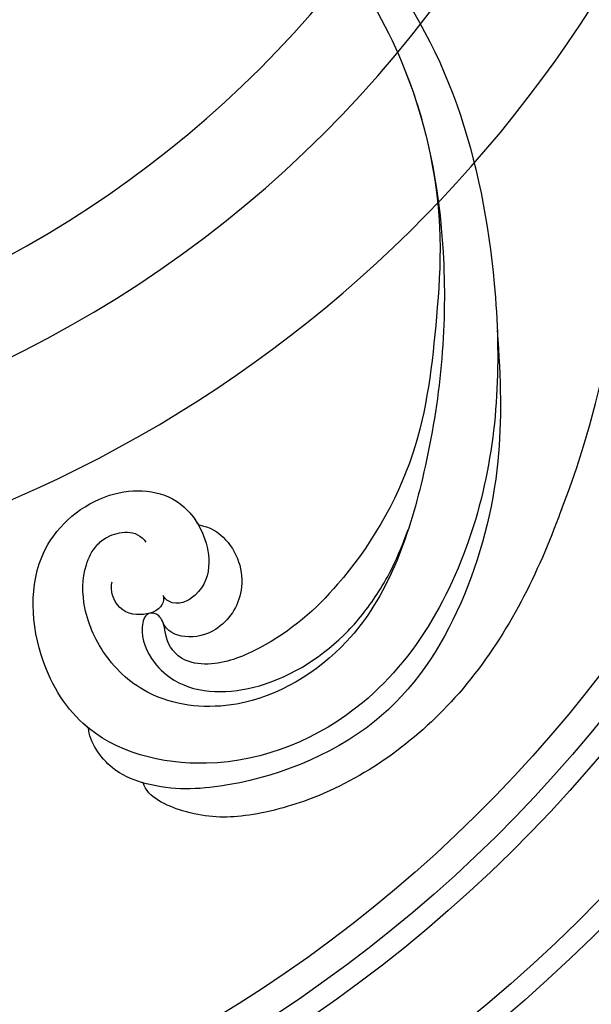
# Model space of a CAD drawing. Units: millimetres. Extents: x 2194 to 3454, y 1255 to 2146.
# Drawn here: x 3334 to 3345, y 1470 to 1489 of the extents above; entities that cross this region are included whole.
import ezdxf
from ezdxf.xclip import XClip

# ---------------------------------------------------------------- set-up
doc = ezdxf.new("R2010")
doc.units = ezdxf.units.MM
doc.header["$XCLIPFRAME"] = 2
doc.linetypes.add('HIDDEN', pattern=[9.525, 6.35, -3.175])
doc.layers.add('H-06.木作(細線)', color=8, linetype='Continuous')
doc.layers.add('H-08.木作(細線)', color=8, linetype='Continuous')

# ---------------------------------------------------------------- blocks, each defined once
blk = doc.blocks.new('SE-21116L-d')
at = {"layer": 'H-08.木作(細線)'}
blk.add_lwpolyline([(10.256, -112.028, 0.209361), (30.85, -63.467, 0.159426), (12.232, -5.676, -0.017649), (4.597, 5.56)], format="xyb", dxfattribs=at)
for points, knots in [([(11.971, -47.252), (11.608, -46.581), (9.861, -45.058), (4.817, -43.553), (4.752, -48.517), (7.54, -49.658), (5.975, -51.245), (7.626, -53.15), (9.517, -52.707), (10.274, -55.407), (9.797, -53.707), (7.834, -53.508), (7.62, -54.805), (8.834, -55.977), (11.872, -59.046), (18.189, -71.947), (15.118, -91.354), (5.698, -109.922), (-7.821, -120.352), (-22.179, -119.831), (-30.52, -113.011), (-31.268, -104.463), (-28.086, -97.277), (-20.463, -95.564), (-15.34, -98.683), (-15.384, -104.006), (-17.563, -106.294), (-19.825, -106.323), (-20.326, -105.293), (-20.283, -105.077)], [0, 0, 0, 0, 2.697529, 7.460353, 10.588415, 12.88655, 13.983174, 15.846762, 18.673425, 19.837971, 20.901737, 22.617466, 22.666506, 23.670843, 26.403163, 36.879378, 64.885992, 82.273909, 100.115844, 113.163168, 123.278331, 129.520202, 138.008175, 144.345835, 149.885422, 154.36555, 157.111237, 159.115585, 159.629521, 159.629521, 159.629521, 159.629521]), ([(12.078, -60.076), (11.803, -59.634), (11.196, -59.117), (10.115, -59.387), (12.224, -62.848), (13.365, -67.2), (14.213, -78.351), (10.417, -92.006), (2.766, -104.782), (-7.028, -114.932), (-17.958, -116.133), (-24.288, -112.468), (-26.432, -107.997), (-26.511, -103.658), (-25.142, -100.724), (-23.508, -99.417), (-21.727, -99.019), (-19.986, -99.533), (-19.766, -100.814)], [0, 0, 0, 0, 1.080876, 1.668337, 2.468199, 9.574261, 19.296197, 34.581682, 51.420153, 65.283979, 74.970541, 81.583681, 86.424717, 90.247496, 93.241292, 94.805924, 95.801417, 98.548367, 98.548367, 98.548367, 98.548367]), ([(12.078, -60.076), (11.803, -59.634), (11.196, -59.117), (10.115, -59.387), (12.224, -62.848), (13.365, -67.2), (14.213, -78.351), (10.417, -92.006), (2.766, -104.782), (-7.028, -114.932), (-17.958, -116.133), (-24.288, -112.468), (-26.432, -107.997), (-26.511, -103.658), (-25.142, -100.724), (-23.508, -99.417), (-21.727, -99.019), (-19.986, -99.533), (-19.766, -100.814)], [0, 0, 0, 0, 1.080876, 1.668337, 2.468199, 9.574261, 19.296197, 34.581682, 51.420153, 65.283979, 74.970541, 81.583681, 86.424717, 90.247496, 93.241292, 94.805924, 95.801417, 98.548367, 98.548367, 98.548367, 98.548367]), ([(12.078, -60.076), (11.803, -59.634), (11.196, -59.117), (10.115, -59.387), (12.224, -62.848), (13.365, -67.2), (13.958, -74.995), (13.261, -80.125), (12.884, -81.97)], [0, 0, 0, 0, 1.080876, 1.668337, 2.468199, 9.574261, 19.296197, 24.916133, 24.916133, 24.916133, 24.916133]), ([(12.884, -81.97), (11.666, -87.663), (8.034, -94.357), (2.023, -104.165), (-6.746, -110.025), (-13.501, -112.035), (-18.602, -111.867), (-21.249, -110.339), (-21.661, -108.466), (-21.116, -107.104), (-21.22, -106.14), (-22.086, -105.68), (-23.281, -107.013), (-23.284, -109.376), (-21.74, -112.836), (-16.317, -115.261), (-9.663, -114.308), (-4.983, -111.849), (-2.795, -110.172), (-1.066, -108.451)], [0, 0, 0, 0, 11.710148, 22.506969, 34.442881, 42.745743, 46.387461, 48.308025, 50.715373, 51.651651, 52.60653, 53.321918, 54.436748, 57.062999, 59.138341, 65.879456, 73.611446, 77.375683, 81.608133, 81.608133, 81.608133, 81.608133]), ([(12.884, -81.97), (11.666, -87.663), (8.034, -94.357), (2.023, -104.165), (-6.746, -110.025), (-13.501, -112.035), (-18.602, -111.867), (-21.249, -110.339), (-21.661, -108.466), (-21.214, -107.349), (-21.182, -106.96), (-21.181, -106.897)], [0, 0, 0, 0, 11.710148, 22.506969, 34.442881, 42.745743, 46.387461, 48.308025, 50.715373, 51.651651, 51.832352, 51.832352, 51.832352, 51.832352]), ([(12.884, -81.97), (11.666, -87.663), (8.034, -94.357), (2.023, -104.165), (-6.746, -110.025), (-13.501, -112.035), (-18.602, -111.867), (-21.249, -110.339), (-21.661, -108.466), (-21.214, -107.349), (-21.182, -106.96), (-21.181, -106.897)], [0, 0, 0, 0, 11.710148, 22.506969, 34.442881, 42.745743, 46.387461, 48.308025, 50.715373, 51.651651, 51.832352, 51.832352, 51.832352, 51.832352]), ([(-29.809, -111.902), (-29.888, -111.741), (-30.808, -109.72), (-31.268, -104.463), (-28.086, -97.277), (-20.463, -95.564), (-16.226, -98.143), (-15.608, -100.681), (-15.553, -101.279)], [122.727902, 122.727902, 122.727902, 122.727902, 123.278331, 129.520202, 138.008175, 144.345835, 149.885422, 151.535469, 151.535469, 151.535469, 151.535469]), ([(-29.809, -111.902), (-29.888, -111.741), (-30.808, -109.72), (-31.268, -104.463), (-28.086, -97.277), (-20.463, -95.564), (-16.226, -98.143), (-15.608, -100.681), (-15.553, -101.279)], [122.727902, 122.727902, 122.727902, 122.727902, 123.278331, 129.520202, 138.008175, 144.345835, 149.885422, 151.535469, 151.535469, 151.535469, 151.535469]), ([(11.603, -97.464), (10.237, -101.02), (7.514, -107.333), (0.684, -115.678), (-9.603, -122.123), (-21.186, -121.169), (-26.949, -118.501), (-29.756, -115.485), (-30.219, -112.84), (-29.809, -111.902)], [0, 0, 0, 0, 9.593604, 21.001166, 32.238787, 44.840221, 51.426947, 53.873041, 57.066427, 57.066427, 57.066427, 57.066427]), ([(-15.553, -101.279), (-14.766, -101.884), (-13.601, -103.742), (-14.04, -107.472), (-17.34, -109.47), (-20.112, -108.962), (-21.252, -107.712), (-21.181, -106.897)], [0, 0, 0, 0, 1.643033, 5.857123, 9.477931, 11.932928, 13.998894, 13.998894, 13.998894, 13.998894]), ([(-15.553, -101.279), (-14.766, -101.884), (-13.601, -103.742), (-14.04, -107.472), (-17.34, -109.47), (-20.112, -108.962), (-21.252, -107.712), (-21.181, -106.897)], [0, 0, 0, 0, 1.643033, 5.857123, 9.477931, 11.932928, 13.998894, 13.998894, 13.998894, 13.998894]), ([(-15.553, -101.279), (-14.766, -101.884), (-13.601, -103.742), (-14.04, -107.472), (-17.34, -109.47), (-20.112, -108.962), (-21.252, -107.712), (-21.181, -106.897)], [0, 0, 0, 0, 1.643033, 5.857123, 9.477931, 11.932928, 13.998894, 13.998894, 13.998894, 13.998894]), ([(-20.283, -105.077), (-20.331, -105.333), (-20.861, -106.065), (-22.762, -105.861), (-24.115, -104.407), (-23.736, -102.817), (-23.409, -102.486)], [0, 0, 0, 0, 0.699167, 2.64799, 4.898173, 6.318554, 6.318554, 6.318554, 6.318554]), ([(-27.78, -117.482), (-27.812, -117.454), (-28.431, -116.909), (-29.756, -115.485), (-30.219, -112.84), (-29.809, -111.902)], [51.295557, 51.295557, 51.295557, 51.295557, 51.426947, 53.873041, 57.066427, 57.066427, 57.066427, 57.066427]), ([(-27.78, -117.482), (-27.812, -117.454), (-28.431, -116.909), (-29.756, -115.485), (-30.219, -112.84), (-29.809, -111.902)], [51.295557, 51.295557, 51.295557, 51.295557, 51.426947, 53.873041, 57.066427, 57.066427, 57.066427, 57.066427]), ([(10.256, -112.028), (9.873, -112.413), (5.926, -116.287), (-2.333, -122.481), (-14.069, -124.748), (-22.105, -123.208), (-25.583, -121.371), (-27.939, -118.655), (-27.78, -117.482)], [249.594067, 249.594067, 249.594067, 249.594067, 251.25844, 266.524293, 280.344134, 285.882145, 290.872798, 294.662967, 294.662967, 294.662967, 294.662967]), ([(10.256, -112.028), (9.873, -112.413), (5.926, -116.287), (-2.333, -122.481), (-14.069, -124.748), (-22.105, -123.208), (-25.583, -121.371), (-27.939, -118.655), (-27.78, -117.482)], [249.594067, 249.594067, 249.594067, 249.594067, 251.25844, 266.524293, 280.344134, 285.882145, 290.872798, 294.662967, 294.662967, 294.662967, 294.662967]), ([(10.256, -112.028), (9.873, -112.413), (5.926, -116.287), (-2.333, -122.481), (-14.069, -124.748), (-22.105, -123.208), (-25.583, -121.371), (-27.939, -118.655), (-27.78, -117.482)], [249.594067, 249.594067, 249.594067, 249.594067, 251.25844, 266.524293, 280.344134, 285.882145, 290.872798, 294.662967, 294.662967, 294.662967, 294.662967])]:
    blk.add_open_spline(points, degree=3, knots=knots, dxfattribs=at)
blk = doc.blocks.new('立揚展板用1129-157-14')
at = {"layer": 'H-06.木作(細線)', "color": 6}
for points in [[(9808.869, 3993.048), (9808.869, 3044.183, 0.37359), (9750.87, 2990.639, -0.331086), (9626.369, 2898.048, -0.331086)], [(9661.322, 2974.356, 0.287081), (9725.913, 3058.515, -0.335865), (9756.369, 3087.806), (9756.369, 3993.048)]]:
    blk.add_lwpolyline(points, format="xyb", dxfattribs=at)
at = {"layer": 'H-08.木作(細線)'}
for points in [[(9506.369, 3993.048), (9506.369, 3095.777, -0.282777), (9536.752, 3059.747, 0.91165), (9715.985, 3059.747, -0.282777), (9746.369, 3095.777), (9746.369, 3993.048)], [(9513.369, 3993.048), (9513.369, 3100.568, -0.257287), (9543.705, 3060.58, 0.913731), (9709.032, 3060.58, -0.257287), (9739.369, 3100.568), (9739.369, 3993.048)], [(9785.924, 3993.048), (9785.924, 3064.538, 0.295349), (9729.027, 2997.683, -0.33228), (9626.369, 2920.993, -0.33228)], [(9788.151, 3993.048), (9788.151, 3062.747, 0.301231), (9731.149, 2997.004, -0.332154), (9626.369, 2918.766, -0.332154)], [(9789.829, 3993.048), (9789.829, 3061.375, 0.305849), (9732.747, 2996.492, -0.332061), (9626.369, 2917.088, -0.332061)], [(9798.869, 3993.048), (9798.869, 3053.626, 0.333987), (9741.355, 2993.722, -0.331582), (9626.369, 2908.048, -0.331582)], [(9797.228, 3993.048), (9797.228, 3055.081, 0.328422), (9739.792, 2994.226, -0.331667), (9626.369, 2909.689, -0.331667)]]:
    blk.add_lwpolyline(points, format="xyb", dxfattribs=at)
at = {"rotation": 25.00470165490763}
blk.add_blockref('SE-21116L-d', (9651.597, 3072.676), dxfattribs=at)

msp = doc.modelspace()

# ---------------------------------------------------------------- linework, layer by layer
at = {"layer": 'H-06.木作(細線)', "color": 2, "linetype": 'HIDDEN'}
msp.add_ellipse((3324.058, 1545.165), major_axis=(-0.53, -94.604), ratio=0.747152, dxfattribs=at)

# ---------------------------------------------------------------- block references
at = {"layer": 'H-06.木作(細線)', "color": 250, "true_color": 0x1b232c}
ref = msp.add_blockref('立揚展板用1129-157-14', (908.802, 733.513), dxfattribs=dict(at, xscale=0.25088, yscale=0.25088, zscale=0.25088))
XClip(ref).set_block_clipping_path([(9440.2183078505, 2890.7953570967), (9812.9317608242, 5127.3699421254)])

doc.saveas('drawing.dxf')
